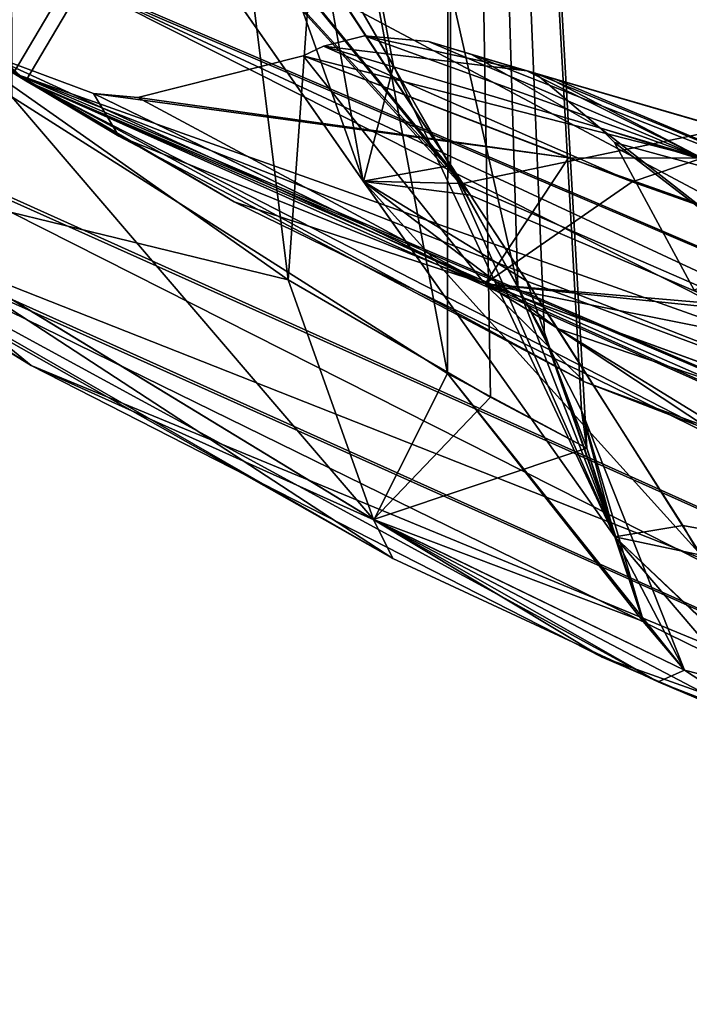
# Model space of a CAD drawing. Units: inches. Extents: x -4.33 to 4.33, y -2.17 to 2.48.
# Drawn here: x -3.56 to -3.4, y -1.75 to -1.51 of the extents above; entities that cross this region are included whole.
import ezdxf

# ---------------------------------------------------------------- set-up
doc = ezdxf.new("R2010")
doc.units = ezdxf.units.IN
doc.header["$LTSCALE"] = 65.185185
doc.header["$MEASUREMENT"] = 0
for name, color, linetype in [('105', 7, 'CONTINUOUS'), ('108', 7, 'CONTINUOUS'), ('112', 7, 'CONTINUOUS'), ('113', 7, 'CONTINUOUS'), ('118', 7, 'CONTINUOUS'), ('119', 7, 'CONTINUOUS'), ('143', 7, 'CONTINUOUS'), ('146', 7, 'CONTINUOUS'), ('153', 7, 'CONTINUOUS'), ('159', 7, 'CONTINUOUS'), ('196', 7, 'CONTINUOUS'), ('197', 7, 'CONTINUOUS'), ('204', 7, 'CONTINUOUS'), ('211', 7, 'CONTINUOUS'), ('222', 7, 'CONTINUOUS'), ('224', 7, 'CONTINUOUS'), ('225', 7, 'CONTINUOUS'), ('296', 7, 'CONTINUOUS'), ('301', 7, 'CONTINUOUS'), ('310', 7, 'CONTINUOUS'), ('316', 7, 'CONTINUOUS'), ('317', 7, 'CONTINUOUS'), ('318', 7, 'CONTINUOUS'), ('327', 7, 'CONTINUOUS'), ('328', 7, 'CONTINUOUS'), ('329', 7, 'CONTINUOUS'), ('335', 7, 'CONTINUOUS'), ('336', 7, 'CONTINUOUS'), ('337', 7, 'CONTINUOUS')]:
    doc.layers.add(name, color=color, linetype=linetype)

msp = doc.modelspace()

# ---------------------------------------------------------------- linework, layer by layer
at = {"layer": '105', "linetype": 'Continuous'}
for points in [[(-3.56007, -1.59079, 5.97323), (-3.67368, -1.51891, 5.92506), (-3.63927, -1.54213, 5.75728), (-3.56007, -1.59079, 5.97323)], [(-3.18302, -1.74648, -6.25778), (-3.18302, -1.74648, -5.76431), (-3.64374, -1.53919, -5.75718), (-3.18302, -1.74648, -6.25778)], [(-3.18302, -1.74648, -6.25778), (-3.64374, -1.53919, -5.75718), (-3.28127, -1.71669, -6.25843), (-3.18302, -1.74648, -6.25778)], [(-3.28127, -1.71669, -6.25843), (-3.64374, -1.53919, -5.75718), (-3.40715, -1.6679, -6.14639), (-3.28127, -1.71669, -6.25843)], [(-3.40715, -1.6679, -6.14639), (-3.64374, -1.53919, -5.75718), (-3.47187, -1.6378, -6.04715), (-3.40715, -1.6679, -6.14639)], [(-3.47187, -1.6378, -6.04715), (-3.64374, -1.53919, -5.75718), (-3.6261, -1.55067, -5.94026), (-3.47187, -1.6378, -6.04715)], [(-3.18302, -1.74648, 5.76431), (-3.56007, -1.59079, 5.97323), (-3.63927, -1.54213, 5.75728), (-3.18302, -1.74648, 5.76431)], [(-3.56007, -1.59079, 5.97323), (-3.18302, -1.74648, 5.76431), (-3.42081, -1.66185, 6.11879), (-3.56007, -1.59079, 5.97323)], [(-3.42081, -1.66185, 6.11879), (-3.18302, -1.74648, 5.76431), (-3.37637, -1.68099, 6.25921), (-3.42081, -1.66185, 6.11879)], [(-3.37637, -1.68099, -6.25921), (-3.28127, -1.71669, -6.25843), (-3.40715, -1.6679, -6.14639), (-3.37637, -1.68099, -6.25921)]]:
    msp.add_3dface(points, dxfattribs=at)
at = {"layer": '108', "linetype": 'Continuous'}
for points in [[(2.12951, -1.40043, 6.84086), (-3.73914, -0.03935, 6.88839), (1.34314, -1.51814, 6.83675), (2.12951, -1.40043, 6.84086)], [(1.34314, -1.51814, 6.83675), (-3.73914, -0.03935, 6.88839), (-0.09723, -1.59503, 6.83406), (1.34314, -1.51814, 6.83675)], [(-0.09723, -1.59503, 6.83406), (-3.73914, -0.03935, 6.88839), (-1.52199, -1.49609, 6.83752), (-0.09723, -1.59503, 6.83406)]]:
    msp.add_3dface(points, dxfattribs=at)
at = {"layer": '112', "linetype": 'Continuous'}
for points in [[(-3.76105, -1.18705, 5.72193), (-3.51522, -1.38654, 5.7289), (-3.62631, -1.5232, 5.73367), (-3.76105, -1.18705, 5.72193)], [(-3.62631, -1.5232, 5.73367), (-3.51522, -1.38654, 5.7289), (-3.17691, -1.72448, 5.7407), (-3.62631, -1.5232, 5.73367)], [(-3.51522, -1.38654, 5.7289), (-3.13209, -1.55495, 5.73478), (-3.17691, -1.72448, 5.7407), (-3.51522, -1.38654, 5.7289)]]:
    msp.add_3dface(points, dxfattribs=at)
at = {"layer": '113', "linetype": 'Continuous'}
for points in [[(-3.76105, -1.18705, -5.72193), (-3.63072, -1.5203, -5.73357), (-3.51586, -1.38614, -5.72888), (-3.76105, -1.18705, -5.72193)], [(-3.63072, -1.5203, -5.73357), (-3.17691, -1.72448, -5.7407), (-3.51586, -1.38614, -5.72888), (-3.63072, -1.5203, -5.73357)], [(-3.51586, -1.38614, -5.72888), (-3.17691, -1.72448, -5.7407), (-3.13209, -1.55495, -5.73478), (-3.51586, -1.38614, -5.72888)]]:
    msp.add_3dface(points, dxfattribs=at)
at = {"layer": '118', "linetype": 'Continuous'}
for points in [[(-3.56477, -1.52529, 6.03856), (-3.45854, -1.59277, 6.15471), (-3.56582, -1.02225, 6.05926), (-3.56477, -1.52529, 6.03856)], [(-3.56582, -1.02225, 6.05926), (-3.45854, -1.59277, 6.15471), (-3.45807, -1.02225, 6.20756), (-3.56582, -1.02225, 6.05926)], [(-3.45787, -1.54203, 6.43844), (-3.48968, -1.48665, 6.48661), (-3.45807, -1.02225, 6.39087), (-3.45787, -1.54203, 6.43844)], [(-3.45854, -1.59277, 6.15471), (-3.42462, -1.61095, 6.26717), (-3.45807, -1.02225, 6.20756), (-3.45854, -1.59277, 6.15471)], [(-3.4349, -1.58353, 6.3817), (-3.45787, -1.54203, 6.43844), (-3.45807, -1.02225, 6.39087), (-3.4349, -1.58353, 6.3817)], [(-3.42462, -1.61095, 6.26717), (-3.4349, -1.58353, 6.3817), (-3.45807, -1.02225, 6.20756), (-3.42462, -1.61095, 6.26717)], [(-3.45807, -1.02225, 6.20756), (-3.4349, -1.58353, 6.3817), (-3.45807, -1.02225, 6.39087), (-3.45807, -1.02225, 6.20756)]]:
    msp.add_3dface(points, dxfattribs=at)
at = {"layer": '119', "linetype": 'Continuous'}
for points in [[(-3.61509, -1.48716, -6.01246), (-3.56582, -1.02225, -6.05926), (-3.4974, -1.56991, -6.09734), (-3.61509, -1.48716, -6.01246)], [(-3.47172, -1.51775, -6.46193), (-3.44138, -1.57157, -6.40146), (-3.56582, -1.02225, -6.53917), (-3.47172, -1.51775, -6.46193)], [(-3.56582, -1.02225, -6.53917), (-3.44138, -1.57157, -6.40146), (-3.45807, -1.02225, -6.39087), (-3.56582, -1.02225, -6.53917)], [(-3.51697, -1.43947, -6.51605), (-3.47172, -1.51775, -6.46193), (-3.56582, -1.02225, -6.53917), (-3.51697, -1.43947, -6.51605)], [(-3.56582, -1.02225, -6.05926), (-3.45807, -1.02225, -6.20756), (-3.4974, -1.56991, -6.09734), (-3.56582, -1.02225, -6.05926)], [(-3.4974, -1.56991, -6.09734), (-3.45807, -1.02225, -6.20756), (-3.44807, -1.59851, -6.17673), (-3.4974, -1.56991, -6.09734)], [(-3.42589, -1.60174, -6.33949), (-3.42462, -1.61095, -6.26717), (-3.45807, -1.02225, -6.39087), (-3.42589, -1.60174, -6.33949)], [(-3.45807, -1.02225, -6.39087), (-3.42462, -1.61095, -6.26717), (-3.45807, -1.02225, -6.20756), (-3.45807, -1.02225, -6.39087)], [(-3.45807, -1.02225, -6.20756), (-3.42462, -1.61095, -6.26717), (-3.44807, -1.59851, -6.17673), (-3.45807, -1.02225, -6.20756)], [(-3.44138, -1.57157, -6.40146), (-3.42589, -1.60174, -6.33949), (-3.45807, -1.02225, -6.39087), (-3.44138, -1.57157, -6.40146)]]:
    msp.add_3dface(points, dxfattribs=at)
at = {"layer": '143', "linetype": 'Continuous'}
for points in [[(-3.10517, -1.47346, -6.76243), (-3.16091, -1.67404, -6.54702), (-3.48362, -1.50256, -6.6103), (-3.10517, -1.47346, -6.76243)], [(-3.48362, -1.50256, -6.6103), (-3.16091, -1.67404, -6.54702), (-3.45294, -1.54929, -6.56992), (-3.48362, -1.50256, -6.6103)], [(-3.45294, -1.54929, -6.56992), (-3.16091, -1.67404, -6.54702), (-3.43172, -1.58176, -6.53515), (-3.45294, -1.54929, -6.56992)], [(-3.16091, -1.67404, -6.54702), (-3.18302, -1.74648, -6.25778), (-3.43172, -1.58176, -6.53515), (-3.16091, -1.67404, -6.54702)], [(-3.43172, -1.58176, -6.53515), (-3.18302, -1.74648, -6.25778), (-3.39669, -1.63701, -6.45272), (-3.43172, -1.58176, -6.53515)]]:
    msp.add_3dface(points, dxfattribs=at)
at = {"layer": '146', "linetype": 'Continuous'}
for points in [[(-3.45479, -1.54645, 6.57266), (-3.10517, -1.47346, 6.76243), (-3.48406, -1.50188, 6.61084), (-3.45479, -1.54645, 6.57266)], [(-3.16091, -1.67404, 6.54702), (-3.10517, -1.47346, 6.76243), (-3.45479, -1.54645, 6.57266), (-3.16091, -1.67404, 6.54702)], [(-3.4392, -1.57024, 6.5483), (-3.16091, -1.67404, 6.54702), (-3.45479, -1.54645, 6.57266), (-3.4392, -1.57024, 6.5483)], [(-3.40115, -1.62979, 6.46613), (-3.16091, -1.67404, 6.54702), (-3.4392, -1.57024, 6.5483), (-3.40115, -1.62979, 6.46613)], [(-3.37725, -1.67109, 6.36083), (-3.16091, -1.67404, 6.54702), (-3.40115, -1.62979, 6.46613), (-3.37725, -1.67109, 6.36083)]]:
    msp.add_3dface(points, dxfattribs=at)
at = {"layer": '153', "linetype": 'Continuous'}
for points in [[(-3.63927, -1.54213, 5.75728), (-3.62631, -1.5232, 5.73367), (-3.17691, -1.72448, 5.7407), (-3.63927, -1.54213, 5.75728)], [(-3.18302, -1.74648, 5.76431), (-3.63927, -1.54213, 5.75728), (-3.17691, -1.72448, 5.7407), (-3.18302, -1.74648, 5.76431)]]:
    msp.add_3dface(points, dxfattribs=at)
at = {"layer": '159', "linetype": 'Continuous'}
for points in [[(-3.64374, -1.53919, -5.75718), (-3.18302, -1.74648, -5.76431), (-3.63072, -1.5203, -5.73357), (-3.64374, -1.53919, -5.75718)], [(-3.18302, -1.74648, -5.76431), (-3.17691, -1.72448, -5.7407), (-3.63072, -1.5203, -5.73357), (-3.18302, -1.74648, -5.76431)]]:
    msp.add_3dface(points, dxfattribs=at)
at = {"layer": '196', "linetype": 'Continuous'}
for points in [[(-3.55483, -1.43741, 6.57935), (-3.48968, -1.48665, 6.48661), (-3.47912, -1.54585, 6.51552), (-3.55483, -1.43741, 6.57935)], [(-3.45479, -1.54645, 6.57266), (-3.55483, -1.43741, 6.57935), (-3.47912, -1.54585, 6.51552), (-3.45479, -1.54645, 6.57266)], [(-3.55483, -1.43741, 6.57935), (-3.45479, -1.54645, 6.57266), (-3.5411, -1.441, 6.63739), (-3.55483, -1.43741, 6.57935)], [(-3.45479, -1.54645, 6.57266), (-3.49872, -1.47975, 6.62693), (-3.5411, -1.441, 6.63739), (-3.45479, -1.54645, 6.57266)], [(-3.45479, -1.54645, 6.57266), (-3.48406, -1.50188, 6.61084), (-3.49872, -1.47975, 6.62693), (-3.45479, -1.54645, 6.57266)], [(-3.48968, -1.48665, 6.48661), (-3.45787, -1.54203, 6.43844), (-3.47912, -1.54585, 6.51552), (-3.48968, -1.48665, 6.48661)], [(-3.47912, -1.54585, 6.51552), (-3.45787, -1.54203, 6.43844), (-3.41778, -1.63257, 6.41019), (-3.47912, -1.54585, 6.51552)], [(-3.45787, -1.54203, 6.43844), (-3.4349, -1.58353, 6.3817), (-3.41778, -1.63257, 6.41019), (-3.45787, -1.54203, 6.43844)], [(-3.4392, -1.57024, 6.5483), (-3.45479, -1.54645, 6.57266), (-3.47912, -1.54585, 6.51552), (-3.4392, -1.57024, 6.5483)], [(-3.4392, -1.57024, 6.5483), (-3.47912, -1.54585, 6.51552), (-3.41778, -1.63257, 6.41019), (-3.4392, -1.57024, 6.5483)], [(-3.40115, -1.62979, 6.46613), (-3.4392, -1.57024, 6.5483), (-3.41778, -1.63257, 6.41019), (-3.40115, -1.62979, 6.46613)], [(-3.4349, -1.58353, 6.3817), (-3.42462, -1.61095, 6.26717), (-3.41778, -1.63257, 6.41019), (-3.4349, -1.58353, 6.3817)], [(-3.41778, -1.63257, 6.41019), (-3.42462, -1.61095, 6.26717), (-3.41081, -1.65315, 6.26395), (-3.41778, -1.63257, 6.41019)], [(-3.37725, -1.67109, 6.36083), (-3.40115, -1.62979, 6.46613), (-3.41778, -1.63257, 6.41019), (-3.37725, -1.67109, 6.36083)], [(-3.37725, -1.67109, 6.36083), (-3.41778, -1.63257, 6.41019), (-3.40075, -1.66502, 6.26241), (-3.37725, -1.67109, 6.36083)], [(-3.40075, -1.66502, 6.26241), (-3.41778, -1.63257, 6.41019), (-3.41081, -1.65315, 6.26395), (-3.40075, -1.66502, 6.26241)], [(-3.37637, -1.68099, 6.25921), (-3.37725, -1.67109, 6.36083), (-3.40075, -1.66502, 6.26241), (-3.37637, -1.68099, 6.25921)]]:
    msp.add_3dface(points, dxfattribs=at)
at = {"layer": '197', "linetype": 'Continuous'}
for points in [[(-3.67368, -1.51891, 5.92506), (-3.56007, -1.59079, 5.97323), (-3.62281, -1.53949, 5.98211), (-3.67368, -1.51891, 5.92506)], [(-3.47649, -1.62842, 6.08383), (-3.56477, -1.52529, 6.03856), (-3.62281, -1.53949, 5.98211), (-3.47649, -1.62842, 6.08383)], [(-3.45854, -1.59277, 6.15471), (-3.56477, -1.52529, 6.03856), (-3.47649, -1.62842, 6.08383), (-3.45854, -1.59277, 6.15471)], [(-3.56007, -1.59079, 5.97323), (-3.47649, -1.62842, 6.08383), (-3.62281, -1.53949, 5.98211), (-3.56007, -1.59079, 5.97323)], [(-3.56007, -1.59079, 5.97323), (-3.42081, -1.66185, 6.11879), (-3.47649, -1.62842, 6.08383), (-3.56007, -1.59079, 5.97323)], [(-3.40075, -1.66502, 6.26241), (-3.45854, -1.59277, 6.15471), (-3.47649, -1.62842, 6.08383), (-3.40075, -1.66502, 6.26241)], [(-3.42462, -1.61095, 6.26717), (-3.45854, -1.59277, 6.15471), (-3.41081, -1.65315, 6.26395), (-3.42462, -1.61095, 6.26717)], [(-3.45854, -1.59277, 6.15471), (-3.40075, -1.66502, 6.26241), (-3.41081, -1.65315, 6.26395), (-3.45854, -1.59277, 6.15471)], [(-3.42081, -1.66185, 6.11879), (-3.37637, -1.68099, 6.25921), (-3.47649, -1.62842, 6.08383), (-3.42081, -1.66185, 6.11879)], [(-3.37637, -1.68099, 6.25921), (-3.40075, -1.66502, 6.26241), (-3.47649, -1.62842, 6.08383), (-3.37637, -1.68099, 6.25921)]]:
    msp.add_3dface(points, dxfattribs=at)
at = {"layer": '204', "linetype": 'Continuous'}
for points in [[(-3.47906, -1.54593, -6.51546), (-3.51697, -1.43947, -6.51605), (-3.55479, -1.43746, -6.57933), (-3.47906, -1.54593, -6.51546)], [(-3.45294, -1.54929, -6.56992), (-3.47906, -1.54593, -6.51546), (-3.55479, -1.43746, -6.57933), (-3.45294, -1.54929, -6.56992)], [(-3.45294, -1.54929, -6.56992), (-3.55479, -1.43746, -6.57933), (-3.54102, -1.4411, -6.63734), (-3.45294, -1.54929, -6.56992)], [(-3.47172, -1.51775, -6.46193), (-3.51697, -1.43947, -6.51605), (-3.47906, -1.54593, -6.51546), (-3.47172, -1.51775, -6.46193)], [(-3.48362, -1.50256, -6.6103), (-3.45294, -1.54929, -6.56992), (-3.54102, -1.4411, -6.63734), (-3.48362, -1.50256, -6.6103)], [(-3.41777, -1.63259, -6.41014), (-3.47172, -1.51775, -6.46193), (-3.47906, -1.54593, -6.51546), (-3.41777, -1.63259, -6.41014)], [(-3.44138, -1.57157, -6.40146), (-3.47172, -1.51775, -6.46193), (-3.41777, -1.63259, -6.41014), (-3.44138, -1.57157, -6.40146)], [(-3.45294, -1.54929, -6.56992), (-3.43172, -1.58176, -6.53515), (-3.47906, -1.54593, -6.51546), (-3.45294, -1.54929, -6.56992)], [(-3.43172, -1.58176, -6.53515), (-3.39669, -1.63701, -6.45272), (-3.47906, -1.54593, -6.51546), (-3.43172, -1.58176, -6.53515)], [(-3.39669, -1.63701, -6.45272), (-3.41777, -1.63259, -6.41014), (-3.47906, -1.54593, -6.51546), (-3.39669, -1.63701, -6.45272)], [(-3.42589, -1.60174, -6.33949), (-3.44138, -1.57157, -6.40146), (-3.41777, -1.63259, -6.41014), (-3.42589, -1.60174, -6.33949)], [(-3.42462, -1.61095, -6.26717), (-3.42589, -1.60174, -6.33949), (-3.4108, -1.65316, -6.26395), (-3.42462, -1.61095, -6.26717)], [(-3.4108, -1.65316, -6.26395), (-3.42589, -1.60174, -6.33949), (-3.40075, -1.66502, -6.26241), (-3.4108, -1.65316, -6.26395)], [(-3.40075, -1.66502, -6.26241), (-3.42589, -1.60174, -6.33949), (-3.41777, -1.63259, -6.41014), (-3.40075, -1.66502, -6.26241)], [(-3.37745, -1.67055, -6.3632), (-3.37637, -1.68099, -6.25921), (-3.41777, -1.63259, -6.41014), (-3.37745, -1.67055, -6.3632)], [(-3.37637, -1.68099, -6.25921), (-3.40075, -1.66502, -6.26241), (-3.41777, -1.63259, -6.41014), (-3.37637, -1.68099, -6.25921)], [(-3.39669, -1.63701, -6.45272), (-3.37745, -1.67055, -6.3632), (-3.41777, -1.63259, -6.41014), (-3.39669, -1.63701, -6.45272)]]:
    msp.add_3dface(points, dxfattribs=at)
at = {"layer": '211', "linetype": 'Continuous'}
for points in [[(-3.61509, -1.48716, -6.01246), (-3.4974, -1.56991, -6.09734), (-3.62295, -1.53939, -5.98205), (-3.61509, -1.48716, -6.01246)], [(-3.47187, -1.6378, -6.04715), (-3.6261, -1.55067, -5.94026), (-3.62295, -1.53939, -5.98205), (-3.47187, -1.6378, -6.04715)], [(-3.47187, -1.6378, -6.04715), (-3.62295, -1.53939, -5.98205), (-3.47664, -1.62834, -6.08366), (-3.47187, -1.6378, -6.04715)], [(-3.62295, -1.53939, -5.98205), (-3.4974, -1.56991, -6.09734), (-3.47664, -1.62834, -6.08366), (-3.62295, -1.53939, -5.98205)], [(-3.4974, -1.56991, -6.09734), (-3.44807, -1.59851, -6.17673), (-3.47664, -1.62834, -6.08366), (-3.4974, -1.56991, -6.09734)], [(-3.44807, -1.59851, -6.17673), (-3.42462, -1.61095, -6.26717), (-3.47664, -1.62834, -6.08366), (-3.44807, -1.59851, -6.17673)], [(-3.42462, -1.61095, -6.26717), (-3.4108, -1.65316, -6.26395), (-3.47664, -1.62834, -6.08366), (-3.42462, -1.61095, -6.26717)], [(-3.40715, -1.6679, -6.14639), (-3.47187, -1.6378, -6.04715), (-3.47664, -1.62834, -6.08366), (-3.40715, -1.6679, -6.14639)], [(-3.40075, -1.66502, -6.26241), (-3.40715, -1.6679, -6.14639), (-3.47664, -1.62834, -6.08366), (-3.40075, -1.66502, -6.26241)], [(-3.4108, -1.65316, -6.26395), (-3.40075, -1.66502, -6.26241), (-3.47664, -1.62834, -6.08366), (-3.4108, -1.65316, -6.26395)], [(-3.37637, -1.68099, -6.25921), (-3.40715, -1.6679, -6.14639), (-3.40075, -1.66502, -6.26241), (-3.37637, -1.68099, -6.25921)]]:
    msp.add_3dface(points, dxfattribs=at)
at = {"layer": '222', "linetype": 'Continuous'}
for points in [[(-3.56136, -1.52146, 5.67062), (-3.89481, -1.24747, 5.66357), (-3.57398, -1.51372, 4.83464), (-3.56136, -1.52146, 5.67062)], [(-3.51056, -1.55093, 5.16165), (-3.56136, -1.52146, 5.67062), (-3.57398, -1.51372, 4.83464), (-3.51056, -1.55093, 5.16165)], [(-3.53874, -1.53491, -5.08356), (-3.57398, -1.51372, -4.83465), (-3.56442, -1.5196, -5.67057), (-3.53874, -1.53491, -5.08356)], [(-3.16774, -1.68943, -5.67494), (-3.42519, -1.59478, -5.30896), (-3.56442, -1.5196, -5.67057), (-3.16774, -1.68943, -5.67494)], [(-3.42519, -1.59478, -5.30896), (-3.53874, -1.53491, -5.08356), (-3.56442, -1.5196, -5.67057), (-3.42519, -1.59478, -5.30896)], [(-3.16774, -1.68943, 5.50925), (-3.16774, -1.68943, 5.67494), (-3.56136, -1.52146, 5.67062), (-3.16774, -1.68943, 5.50925)], [(-3.16774, -1.68943, 5.50925), (-3.56136, -1.52146, 5.67062), (-3.19203, -1.68271, 5.49796), (-3.16774, -1.68943, 5.50925)], [(-3.19203, -1.68271, 5.49796), (-3.56136, -1.52146, 5.67062), (-3.21582, -1.6757, 5.48578), (-3.19203, -1.68271, 5.49796)], [(-3.21582, -1.6757, 5.48578), (-3.56136, -1.52146, 5.67062), (-3.36993, -1.61966, 5.37197), (-3.21582, -1.6757, 5.48578)], [(-3.36993, -1.61966, 5.37197), (-3.56136, -1.52146, 5.67062), (-3.51056, -1.55093, 5.16165), (-3.36993, -1.61966, 5.37197)], [(-3.42519, -1.59478, -5.30896), (-3.16774, -1.68943, -5.67494), (-3.21582, -1.6757, -5.48578), (-3.42519, -1.59478, -5.30896)]]:
    msp.add_3dface(points, dxfattribs=at)
at = {"layer": '224', "linetype": 'Continuous'}
for points in [[(-3.54756, -1.49801, 5.69723), (-3.16085, -1.66303, 5.70155), (-3.44287, -1.42601, 5.69534), (-3.54756, -1.49801, 5.69723)], [(-3.44287, -1.42601, 5.69534), (-3.16085, -1.66303, 5.70155), (-3.13107, -1.55211, 5.69864), (-3.44287, -1.42601, 5.69534)]]:
    msp.add_3dface(points, dxfattribs=at)
at = {"layer": '225', "linetype": 'Continuous'}
for points in [[(-3.55057, -1.49618, -5.69718), (-3.44179, -1.42661, -5.69536), (-3.16085, -1.66303, -5.70155), (-3.55057, -1.49618, -5.69718)], [(-3.44179, -1.42661, -5.69536), (-3.13107, -1.55211, -5.69864), (-3.16085, -1.66303, -5.70155), (-3.44179, -1.42661, -5.69536)]]:
    msp.add_3dface(points, dxfattribs=at)
at = {"layer": '296', "linetype": 'Continuous'}
for points in [[(-3.56442, -1.5196, -5.67057), (-3.89481, -1.24747, -5.66357), (-3.55057, -1.49618, -5.69718), (-3.56442, -1.5196, -5.67057)], [(-3.56442, -1.5196, -5.67057), (-3.55057, -1.49618, -5.69718), (-3.16085, -1.66303, -5.70155), (-3.56442, -1.5196, -5.67057)], [(-3.16774, -1.68943, -5.67494), (-3.56442, -1.5196, -5.67057), (-3.16441, -1.67626, -5.68819), (-3.16774, -1.68943, -5.67494)], [(-3.56442, -1.5196, -5.67057), (-3.16085, -1.66303, -5.70155), (-3.16441, -1.67626, -5.68819), (-3.56442, -1.5196, -5.67057)]]:
    msp.add_3dface(points, dxfattribs=at)
at = {"layer": '301', "linetype": 'Continuous'}
for points in [[(-3.89481, -1.24747, 5.66357), (-3.56136, -1.52146, 5.67062), (-3.87516, -1.22882, 5.69018), (-3.89481, -1.24747, 5.66357)], [(-3.56136, -1.52146, 5.67062), (-3.54756, -1.49801, 5.69723), (-3.87516, -1.22882, 5.69018), (-3.56136, -1.52146, 5.67062)], [(-3.56136, -1.52146, 5.67062), (-3.16774, -1.68943, 5.67494), (-3.54756, -1.49801, 5.69723), (-3.56136, -1.52146, 5.67062)], [(-3.54756, -1.49801, 5.69723), (-3.16774, -1.68943, 5.67494), (-3.16441, -1.67626, 5.68819), (-3.54756, -1.49801, 5.69723)], [(-3.16085, -1.66303, 5.70155), (-3.54756, -1.49801, 5.69723), (-3.16441, -1.67626, 5.68819), (-3.16085, -1.66303, 5.70155)]]:
    msp.add_3dface(points, dxfattribs=at)
at = {"layer": '310', "linetype": 'Continuous'}
for points in [[(-3.46318, -1.51188, -4.83465), (-3.43461, -1.52034, -5.02157), (-3.45271, -1.51499, -4.83465), (-3.46318, -1.51188, -4.83465)], [(-3.46318, -1.51188, 4.83465), (-3.46318, -1.51188, -4.83465), (-3.45271, -1.51499, -4.83465), (-3.46318, -1.51188, 4.83465)], [(-3.43919, -1.51899, 5.00607), (-3.46318, -1.51188, 4.83465), (-3.45271, -1.51499, 4.83465), (-3.43919, -1.51899, 5.00607)], [(-3.45271, -1.51499, 4.83465), (-3.46318, -1.51188, 4.83465), (-3.45271, -1.51499, -4.83465), (-3.45271, -1.51499, 4.83465)], [(-3.45271, -1.51499, -4.83465), (-3.43461, -1.52034, -5.02157), (-3.43717, -1.51958, -4.97447), (-3.45271, -1.51499, -4.83465)], [(-3.43234, -1.52101, 4.99441), (-3.43919, -1.51899, 5.00607), (-3.45271, -1.51499, 4.83465), (-3.43234, -1.52101, 4.99441)], [(-3.34854, -1.54535, 5.19593), (-3.43919, -1.51899, 5.00607), (-3.36727, -1.53997, 5.15298), (-3.34854, -1.54535, 5.19593)], [(-3.36727, -1.53997, 5.15298), (-3.43919, -1.51899, 5.00607), (-3.43234, -1.52101, 4.99441), (-3.36727, -1.53997, 5.15298)], [(-3.43717, -1.51958, -4.97447), (-3.43461, -1.52034, -5.02157), (-3.36765, -1.53986, -5.15233), (-3.43717, -1.51958, -4.97447)], [(-3.43461, -1.52034, -5.02157), (-3.35321, -1.54401, -5.18918), (-3.36765, -1.53986, -5.15233), (-3.43461, -1.52034, -5.02157)]]:
    msp.add_3dface(points, dxfattribs=at)
at = {"layer": '316', "linetype": 'Continuous'}
for points in [[(-3.45271, -1.51499, -4.83465), (-3.43717, -1.51958, -4.97447), (-3.42141, -1.53287, -4.83465), (-3.45271, -1.51499, -4.83465)], [(-3.43717, -1.51958, -4.97447), (-3.36765, -1.53986, -5.15233), (-3.35433, -1.55374, -5.1052), (-3.43717, -1.51958, -4.97447)], [(-3.43717, -1.51958, -4.97447), (-3.35433, -1.55374, -5.1052), (-3.42141, -1.53287, -4.83465), (-3.43717, -1.51958, -4.97447)], [(-3.42141, -1.53287, -4.83465), (-3.35433, -1.55374, -5.1052), (-3.41784, -1.53642, -4.83465), (-3.42141, -1.53287, -4.83465)], [(-3.35433, -1.55374, -5.1052), (-3.39843, -1.57247, -4.83465), (-3.41784, -1.53642, -4.83465), (-3.35433, -1.55374, -5.1052)]]:
    msp.add_3dface(points, dxfattribs=at)
at = {"layer": '317', "linetype": 'Continuous'}
for points in [[(-3.45271, -1.51499, 4.83465), (-3.45271, -1.51499, -4.83465), (-3.42141, -1.53287, -4.83465), (-3.45271, -1.51499, 4.83465)], [(-3.45271, -1.51499, 4.83465), (-3.42141, -1.53287, -4.83465), (-3.42141, -1.53287, 4.83465), (-3.45271, -1.51499, 4.83465)], [(-3.42141, -1.53287, -4.83465), (-3.41784, -1.53642, -4.83465), (-3.41784, -1.53642, 4.83465), (-3.42141, -1.53287, -4.83465)], [(-3.42141, -1.53287, 4.83465), (-3.42141, -1.53287, -4.83465), (-3.41784, -1.53642, 4.83465), (-3.42141, -1.53287, 4.83465)], [(-3.41784, -1.53642, -4.83465), (-3.39843, -1.57247, -4.83465), (-3.41784, -1.53642, 4.83465), (-3.41784, -1.53642, -4.83465)], [(-3.39843, -1.57247, -4.83465), (-3.39843, -1.57247, 4.83465), (-3.41784, -1.53642, 4.83465), (-3.39843, -1.57247, -4.83465)]]:
    msp.add_3dface(points, dxfattribs=at)
at = {"layer": '318', "linetype": 'Continuous'}
for points in [[(-3.43234, -1.52101, 4.99441), (-3.45271, -1.51499, 4.83465), (-3.35432, -1.55374, 5.10524), (-3.43234, -1.52101, 4.99441)], [(-3.45271, -1.51499, 4.83465), (-3.42141, -1.53287, 4.83465), (-3.35432, -1.55374, 5.10524), (-3.45271, -1.51499, 4.83465)], [(-3.36727, -1.53997, 5.15298), (-3.43234, -1.52101, 4.99441), (-3.35432, -1.55374, 5.10524), (-3.36727, -1.53997, 5.15298)], [(-3.42141, -1.53287, 4.83465), (-3.41784, -1.53642, 4.83465), (-3.34965, -1.58892, 5.06214), (-3.42141, -1.53287, 4.83465)], [(-3.42141, -1.53287, 4.83465), (-3.34965, -1.58892, 5.06214), (-3.35432, -1.55374, 5.10524), (-3.42141, -1.53287, 4.83465)], [(-3.41784, -1.53642, 4.83465), (-3.39843, -1.57247, 4.83465), (-3.34965, -1.58892, 5.06214), (-3.41784, -1.53642, 4.83465)]]:
    msp.add_3dface(points, dxfattribs=at)
at = {"layer": '327', "linetype": 'Continuous'}
for points in [[(-3.43919, -1.51899, 5.00607), (-3.48883, -1.51299, 4.83465), (-3.47883, -1.5105, 4.83465), (-3.43919, -1.51899, 5.00607)], [(-3.46318, -1.51188, 4.83465), (-3.43919, -1.51899, 5.00607), (-3.47883, -1.5105, 4.83465), (-3.46318, -1.51188, 4.83465)], [(-3.39644, -1.54025, 5.16902), (-3.49377, -1.51534, 4.83465), (-3.48883, -1.51299, 4.83465), (-3.39644, -1.54025, 5.16902)], [(-3.43919, -1.51899, 5.00607), (-3.39644, -1.54025, 5.16902), (-3.48883, -1.51299, 4.83465), (-3.43919, -1.51899, 5.00607)], [(-3.42909, -1.54023, 5.13126), (-3.49377, -1.51534, 4.83465), (-3.39644, -1.54025, 5.16902), (-3.42909, -1.54023, 5.13126)], [(-3.43919, -1.51899, 5.00607), (-3.34854, -1.54535, 5.19593), (-3.39644, -1.54025, 5.16902), (-3.43919, -1.51899, 5.00607)], [(-3.29822, -1.58659, 5.31726), (-3.42909, -1.54023, 5.13126), (-3.39644, -1.54025, 5.16902), (-3.29822, -1.58659, 5.31726)]]:
    msp.add_3dface(points, dxfattribs=at)
at = {"layer": '328', "linetype": 'Continuous'}
for points in [[(-3.47883, -1.5105, 4.83465), (-3.48883, -1.51299, 4.83465), (-3.47883, -1.5105, -4.83465), (-3.47883, -1.5105, 4.83465)], [(-3.47883, -1.5105, -4.83465), (-3.48883, -1.51299, 4.83465), (-3.48883, -1.51299, -4.83465), (-3.47883, -1.5105, -4.83465)], [(-3.46318, -1.51188, -4.83465), (-3.46318, -1.51188, 4.83465), (-3.47883, -1.5105, 4.83465), (-3.46318, -1.51188, -4.83465)], [(-3.46318, -1.51188, -4.83465), (-3.47883, -1.5105, 4.83465), (-3.47883, -1.5105, -4.83465), (-3.46318, -1.51188, -4.83465)], [(-3.48883, -1.51299, 4.83465), (-3.49377, -1.51534, 4.83465), (-3.48883, -1.51299, -4.83465), (-3.48883, -1.51299, 4.83465)], [(-3.49377, -1.51534, 4.83465), (-3.49377, -1.51534, -4.83465), (-3.48883, -1.51299, -4.83465), (-3.49377, -1.51534, 4.83465)]]:
    msp.add_3dface(points, dxfattribs=at)
at = {"layer": '329', "linetype": 'Continuous'}
for points in [[(-3.47883, -1.5105, -4.83465), (-3.48883, -1.51299, -4.83465), (-3.39644, -1.54025, -5.16901), (-3.47883, -1.5105, -4.83465)], [(-3.46318, -1.51188, -4.83465), (-3.47883, -1.5105, -4.83465), (-3.39644, -1.54025, -5.16901), (-3.46318, -1.51188, -4.83465)], [(-3.48883, -1.51299, -4.83465), (-3.49377, -1.51534, -4.83465), (-3.41356, -1.54603, -5.16239), (-3.48883, -1.51299, -4.83465)], [(-3.48883, -1.51299, -4.83465), (-3.41356, -1.54603, -5.16239), (-3.39644, -1.54025, -5.16901), (-3.48883, -1.51299, -4.83465)], [(-3.43461, -1.52034, -5.02157), (-3.46318, -1.51188, -4.83465), (-3.39644, -1.54025, -5.16901), (-3.43461, -1.52034, -5.02157)], [(-3.35321, -1.54401, -5.18918), (-3.43461, -1.52034, -5.02157), (-3.39644, -1.54025, -5.16901), (-3.35321, -1.54401, -5.18918)], [(-3.41356, -1.54603, -5.16239), (-3.30901, -1.583, -5.30639), (-3.39644, -1.54025, -5.16901), (-3.41356, -1.54603, -5.16239)]]:
    msp.add_3dface(points, dxfattribs=at)
at = {"layer": '335', "linetype": 'Continuous'}
for points in [[(-3.51056, -1.55093, 5.16165), (-3.57398, -1.51372, 4.83464), (-3.44938, -1.57093, 5.19411), (-3.51056, -1.55093, 5.16165)], [(-3.44938, -1.57093, 5.19411), (-3.57398, -1.51372, 4.83464), (-3.54492, -1.52455, 4.83464), (-3.44938, -1.57093, 5.19411)], [(-3.49377, -1.51534, 4.83465), (-3.42909, -1.54023, 5.13126), (-3.5341, -1.52552, 4.83465), (-3.49377, -1.51534, 4.83465)], [(-3.42909, -1.54023, 5.13126), (-3.44938, -1.57093, 5.19411), (-3.54492, -1.52455, 4.83464), (-3.42909, -1.54023, 5.13126)], [(-3.42909, -1.54023, 5.13126), (-3.54492, -1.52455, 4.83464), (-3.5341, -1.52552, 4.83465), (-3.42909, -1.54023, 5.13126)], [(-3.42909, -1.54023, 5.13126), (-3.29822, -1.58659, 5.31726), (-3.44938, -1.57093, 5.19411), (-3.42909, -1.54023, 5.13126)], [(-3.36993, -1.61966, 5.37197), (-3.51056, -1.55093, 5.16165), (-3.44938, -1.57093, 5.19411), (-3.36993, -1.61966, 5.37197)], [(-3.18852, -1.66612, 5.44271), (-3.36993, -1.61966, 5.37197), (-3.44938, -1.57093, 5.19411), (-3.18852, -1.66612, 5.44271)], [(-3.29822, -1.58659, 5.31726), (-3.16311, -1.6279, 5.41832), (-3.44938, -1.57093, 5.19411), (-3.29822, -1.58659, 5.31726)], [(-3.16311, -1.6279, 5.41832), (-3.18852, -1.66612, 5.44271), (-3.44938, -1.57093, 5.19411), (-3.16311, -1.6279, 5.41832)]]:
    msp.add_3dface(points, dxfattribs=at)
at = {"layer": '336', "linetype": 'Continuous'}
for points in [[(-3.57398, -1.51372, 4.83464), (-3.57398, -1.51372, -4.83465), (-3.54488, -1.52455, -4.83465), (-3.57398, -1.51372, 4.83464)], [(-3.54492, -1.52455, 4.83464), (-3.57398, -1.51372, 4.83464), (-3.54488, -1.52455, -4.83465), (-3.54492, -1.52455, 4.83464)], [(-3.49377, -1.51534, -4.83465), (-3.49377, -1.51534, 4.83465), (-3.5341, -1.52552, 4.83465), (-3.49377, -1.51534, -4.83465)], [(-3.49377, -1.51534, -4.83465), (-3.5341, -1.52552, 4.83465), (-3.5341, -1.52552, -4.83465), (-3.49377, -1.51534, -4.83465)], [(-3.5341, -1.52552, 4.83465), (-3.54492, -1.52455, 4.83464), (-3.54488, -1.52455, -4.83465), (-3.5341, -1.52552, 4.83465)], [(-3.5341, -1.52552, -4.83465), (-3.5341, -1.52552, 4.83465), (-3.54488, -1.52455, -4.83465), (-3.5341, -1.52552, -4.83465)]]:
    msp.add_3dface(points, dxfattribs=at)
at = {"layer": '337', "linetype": 'Continuous'}
for points in [[(-3.57398, -1.51372, -4.83465), (-3.53874, -1.53491, -5.08356), (-3.54488, -1.52455, -4.83465), (-3.57398, -1.51372, -4.83465)], [(-3.49377, -1.51534, -4.83465), (-3.5341, -1.52552, -4.83465), (-3.44943, -1.57088, -5.19393), (-3.49377, -1.51534, -4.83465)], [(-3.41356, -1.54603, -5.16239), (-3.49377, -1.51534, -4.83465), (-3.44943, -1.57088, -5.19393), (-3.41356, -1.54603, -5.16239)], [(-3.54488, -1.52455, -4.83465), (-3.53874, -1.53491, -5.08356), (-3.44943, -1.57088, -5.19393), (-3.54488, -1.52455, -4.83465)], [(-3.5341, -1.52552, -4.83465), (-3.54488, -1.52455, -4.83465), (-3.44943, -1.57088, -5.19393), (-3.5341, -1.52552, -4.83465)], [(-3.53874, -1.53491, -5.08356), (-3.42519, -1.59478, -5.30896), (-3.44943, -1.57088, -5.19393), (-3.53874, -1.53491, -5.08356)], [(-3.30901, -1.583, -5.30639), (-3.41356, -1.54603, -5.16239), (-3.44943, -1.57088, -5.19393), (-3.30901, -1.583, -5.30639)], [(-3.42519, -1.59478, -5.30896), (-3.21582, -1.6757, -5.48578), (-3.44943, -1.57088, -5.19393), (-3.42519, -1.59478, -5.30896)], [(-3.44943, -1.57088, -5.19393), (-3.21582, -1.6757, -5.48578), (-3.1885, -1.6661, -5.44268), (-3.44943, -1.57088, -5.19393)], [(-3.30901, -1.583, -5.30639), (-3.44943, -1.57088, -5.19393), (-3.1885, -1.6661, -5.44268), (-3.30901, -1.583, -5.30639)]]:
    msp.add_3dface(points, dxfattribs=at)

doc.saveas('drawing.dxf')
